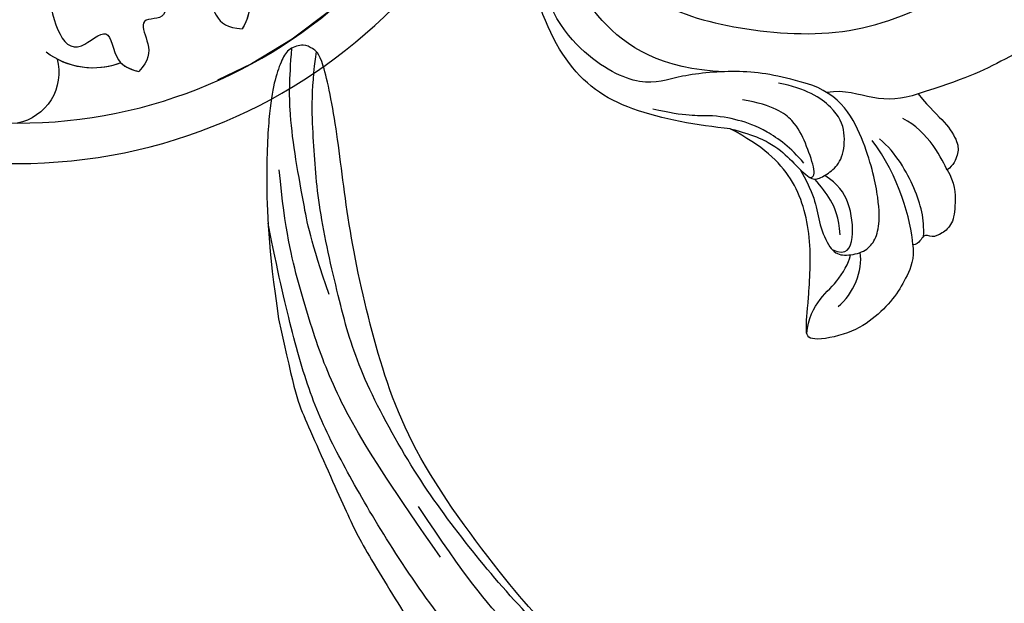
# Model space of a CAD drawing. Units: millimetres. Extents: x 817 to 2077, y 654 to 1545.
# Drawn here: x 1949 to 1963, y 1178 to 1187 of the extents above; entities that cross this region are included whole.
import ezdxf
from ezdxf.xclip import XClip

# ---------------------------------------------------------------- set-up
doc = ezdxf.new("R2010")
doc.units = ezdxf.units.MM
doc.header["$XCLIPFRAME"] = 2
doc.linetypes.add('ACAD_ISO03W100', pattern=[30, 12, -18])
for name, color, linetype in [('H-05.木作(粗線)', 3, 'Continuous'), ('H-06.木作(細線)', 8, 'Continuous'), ('H-08.木作(細線)', 8, 'Continuous')]:
    doc.layers.add(name, color=color, linetype=linetype)

# ---------------------------------------------------------------- blocks, each defined once
blk = doc.blocks.new('SE-21011-d')
at = {"layer": 'H-08.木作(細線)'}
for radius in [39.5, 36.5]:
    blk.add_circle((0, 0), radius, dxfattribs=at)
for centre, radius, start, end in [((-5.641, -26.653), 5.752, 249.03998, 307.4272), ((-5.641, -26.653), 5.752, 249.03998, 307.4272), ((-5.641, -26.653), 5.752, 249.03998, 297.81233), ((0.734, -32.745), 3.826, 164.77264, 258.93167), ((0.734, -32.745), 3.826, 164.77264, 258.93167), ((0.734, -32.745), 3.826, 164.77264, 258.93167)]:
    blk.add_arc(centre, radius, start, end, dxfattribs=at)
for points, knots in [([(-13.039, -14.771), (-14.172, -16.208), (-16.243, -18.85), (-20.598, -25.389), (-15.52, -25.372), (-17.653, -27.747), (-17.004, -28.948), (-16.712, -29.489)], [0.197624, 0.197624, 0.197624, 0.197624, 6.669132, 11.876441, 13.858737, 15.983185, 17.720544, 17.720544, 17.720544, 17.720544]), ([(-13.039, -14.771), (-14.172, -16.208), (-16.243, -18.85), (-20.598, -25.389), (-15.52, -25.372), (-17.653, -27.747), (-17.004, -28.948), (-16.712, -29.489)], [0.197624, 0.197624, 0.197624, 0.197624, 6.669132, 11.876441, 13.858737, 15.983185, 17.720544, 17.720544, 17.720544, 17.720544]), ([(-7.533, -17.543), (-8.174, -19.734), (-9.282, -22.41), (-12.089, -29.186), (-13.909, -26.453), (-14.779, -28.804), (-15.582, -29.429), (-16.712, -29.489)], [0.480189, 0.480189, 0.480189, 0.480189, 6.669132, 11.876441, 14.326586, 16.198276, 18.462255, 18.462255, 18.462255, 18.462255]), ([(-7.533, -17.543), (-8.174, -19.734), (-9.282, -22.41), (-12.089, -29.186), (-13.909, -26.453), (-14.779, -28.804), (-15.582, -29.429), (-16.712, -29.489)], [0.480189, 0.480189, 0.480189, 0.480189, 6.669132, 11.876441, 14.326586, 16.198276, 18.462255, 18.462255, 18.462255, 18.462255]), ([(-7.078, -17.732), (-8.174, -19.734), (-9.282, -22.41), (-12.089, -29.186), (-8.87, -28.54), (-9.917, -30.818), (-9.791, -31.827), (-9.035, -32.669)], [0.480189, 0.480189, 0.480189, 0.480189, 6.669132, 11.876441, 14.326586, 16.198276, 18.462255, 18.462255, 18.462255, 18.462255]), ([(-7.078, -17.732), (-8.174, -19.734), (-9.282, -22.41), (-12.089, -29.186), (-8.87, -28.54), (-9.917, -30.818), (-9.791, -31.827), (-9.035, -32.669)], [0.480189, 0.480189, 0.480189, 0.480189, 6.669132, 11.876441, 14.326586, 16.198276, 18.462255, 18.462255, 18.462255, 18.462255]), ([(-1.225, -19.666), (-1.44, -21.483), (-1.844, -24.816), (-3.387, -32.517), (-6.966, -28.915), (-7.137, -32.103), (-8.446, -32.493), (-9.035, -32.669)], [0.199393, 0.199393, 0.199393, 0.199393, 6.669132, 11.876441, 13.858737, 15.983185, 17.720544, 17.720544, 17.720544, 17.720544]), ([(-1.225, -19.666), (-1.44, -21.483), (-1.844, -24.816), (-3.387, -32.517), (-6.966, -28.915), (-7.137, -32.103), (-8.446, -32.493), (-9.035, -32.669)], [0.199393, 0.199393, 0.199393, 0.199393, 6.669132, 11.876441, 13.858737, 15.983185, 17.720544, 17.720544, 17.720544, 17.720544]), ([(-9.732, -23.496), (-9.732, -23.496), (-10.537, -25.439), (-12.089, -29.186), (-13.909, -26.453), (-14.779, -28.804), (-15.582, -29.429), (-16.712, -29.489)], [6.669125, 6.669125, 6.669125, 6.669125, 6.669132, 11.876441, 14.326586, 16.198276, 18.462255, 18.462255, 18.462255, 18.462255]), ([(-9.732, -23.496), (-9.732, -23.496), (-10.537, -25.439), (-12.089, -29.186), (-8.87, -28.54), (-9.917, -30.818), (-9.791, -31.827), (-9.035, -32.669)], [6.669125, 6.669125, 6.669125, 6.669125, 6.669132, 11.876441, 14.326586, 16.198276, 18.462255, 18.462255, 18.462255, 18.462255])]:
    blk.add_open_spline(points, degree=3, knots=knots, dxfattribs=at)
for points in [[(-17.201, -28.088), (-17.201, -28.584), (-16.956, -29.037), (-16.712, -29.489)], [(-7.699, -32.024), (-8.049, -32.375), (-8.542, -32.522), (-9.035, -32.669)]]:
    blk.add_open_spline(points, degree=3, dxfattribs=at)
blk = doc.blocks.new('SE-21091L')
at = {"layer": 'H-08.木作(細線)'}
for points in [[(-51.6, 45.868), (-54.205, 45.17), (-58.286, 42.565), (-64.178, 37.945), (-68.198, 32.51), (-69.774, 29.729), (-71.123, 26.545)], [(-52.241, 13.011), (-52.659, 12.593), (-53.115, 11.804), (-54.284, 10.634), (-55.401, 9.967), (-55.993, 9.506), (-56.537, 9.701), (-56.708, 10.096), (-57.198, 10.06), (-57.651, 10.168), (-58.564, 11.325), (-59.491, 14.107), (-58.652, 17.35), (-54.793, 20.003), (-49.233, 18.772), (-46.154, 14.817), (-46.347, 9.917), (-47.831, 5.583), (-51.894, 2.206), (-56.632, 1.107), (-62.621, 2.275), (-66.57, 5.909), (-67.833, 13.211), (-67.424, 21.719), (-63.254, 28.753), (-58.569, 34.419), (-46.139, 41.521), (-26.466, 41.687), (-13.692, 37.411), (-5.888, 32.465), (2.439, 25.16), (7.441, 19.422), (11.467, 11.895), (13.251, 7.685), (15.33, 0.401), (15.606, -11.018), (17.417, -18.374), (19.464, -25.063), (22.441, -30.018)], [(-76.539, 29.233), (-77.383, 29.885), (-79.064, 30.134), (-80.55, 30.045), (-81.285, 29.319), (-81.701, 28.591), (-81.344, 27.89), (-82.2, 27.741), (-82.335, 27.242)], [(-71.123, 26.545), (-72.147, 27.531), (-72.998, 28.805), (-74.46, 29.892), (-75.311, 29.942), (-76.144, 29.661), (-76.539, 29.233)], [(-76.539, 29.233), (-75.946, 28.89), (-73.749, 27.544), (-73.066, 25.577)], [(-81.621, 27.966), (-80.348, 27.924), (-78.21, 27.163), (-75.682, 25.355), (-74.719, 24.012)], [(-82.335, 27.242), (-83.349, 27.468), (-84.712, 27.03), (-86.244, 26.358), (-87.925, 25.062), (-89.41, 23.236), (-90.265, 20.226), (-89.497, 19.918), (-87.471, 19.93), (-82.385, 19.779), (-78.117, 18.095), (-76.117, 15.445), (-75.061, 12.895)], [(-82.335, 27.242), (-80.547, 26.949), (-77.265, 25.692), (-74.895, 23.476)], [(-71.123, 26.545), (-71.671, 25.38), (-71.958, 23.221), (-71.323, 21.077), (-71.682, 19.777)], [(-77.625, 18.404), (-78.95, 19.303), (-79.974, 19.783), (-81.731, 20.254), (-83.441, 21.241), (-83.682, 22.184), (-83.29, 23.61), (-82.491, 24.354), (-81.329, 24.632), (-79.42, 24.487), (-75.332, 23.197), (-71.616, 20.834), (-71.154, 18.118)], [(-87.433, 22.171), (-86.424, 23.18), (-84.553, 23.773), (-83.271, 23.401)], [(-89.634, 20.036), (-88.549, 20.02), (-86.816, 20.748), (-85.536, 22.072), (-83.789, 22.739), (-83.517, 22.681)], [(-83.26, 21.3), (-83.655, 22.459), (-82.4, 22.916), (-79.473, 22.289), (-78.401, 21.273), (-77.822, 20.234)], [(-75.061, 12.895), (-75.061, 10.494), (-74.656, 5.027), (-71.88, 0.089), (-64.312, -3.827), (-55.125, -3.748), (-47.974, -0.377), (-43.735, 6.91), (-43.361, 12.373), (-44.936, 18.903), (-50.132, 22.535), (-53.515, 22.726), (-54.618, 22.517)], [(-82.105, 21.785), (-80.817, 21.6), (-79.463, 20.819), (-78.711, 20.067), (-78.173, 19.529)], [(-75.061, 12.895), (-75.373, 14.86), (-76.032, 16.518), (-77.125, 17.833), (-78.278, 19.205), (-78.149, 19.809), (-77.487, 20.714), (-76.51, 21.46), (-74.486, 21.484), (-72.762, 20.608), (-71.504, 18.186), (-71.352, 16.137)], [(-78.085, 19.117), (-78.093, 19.474), (-77.42, 19.474), (-75.536, 18.554), (-74.002, 17.669), (-73.008, 15.947), (-72.826, 13.601)], [(-77.064, 18.579), (-76.025, 17.541), (-74.819, 15.451), (-74.333, 13.467), (-74.135, 11.279), (-74.503, 9.543), (-74.171, 7.047)], [(-71.154, 18.118), (-70.75, 16.076), (-70.581, 13.233), (-71.465, 8.626), (-72.724, 6.299), (-70.955, 1.348), (-66.658, -2.345), (-60.797, -3.213)], [(-70.886, 12.038), (-71.168, 7.406), (-68.361, 1.828), (-61.834, -1.63), (-56.6, -2.067), (-51.967, -1.233), (-47.824, 1.76), (-45.731, 4.505), (-43.981, 9.126), (-44.137, 10.992)]]:
    blk.add_open_spline(points, degree=3, dxfattribs=at)
blk = doc.blocks.new('SE-21109L')
at = {"layer": 'H-08.木作(細線)'}
for points in [[(152.795, -10.503), (149.685, -5.605), (148.904, -4.744), (143.139, 1.16), (141.227, 3.043), (135.461, 7.547), (133.226, 9), (129.375, 11.152), (123.298, 14.081), (119.638, 15.506), (113.529, 17.173), (106.452, 18.491), (101.116, 19.912), (92.95, 19.896), (80.685, 19.891), (72.076, 18.068), (58.792, 14.11)], [(51.65, -8.843), (54.337, -5.961), (57.544, -3.445), (60.687, -1.177), (64.338, 1.08), (68.555, 3.264), (72.289, 5.087), (77.175, 7.126), (82.106, 8.739), (88.359, 10.109), (93.598, 10.971), (98.494, 11.304), (105.277, 11.304), (110.936, 10.811), (115.325, 10.071), (120.923, 8.516), (129.107, 5.018), (133.026, 2.708), (138.195, -1.04)], [(97.858, 9.841), (102.785, 9.841), (106.097, 9.639), (110.035, 9.301), (115.06, 8.136), (120.979, 6.342), (123.971, 4.991), (128.044, 3.251), (139.754, -4.099), (145.407, -10.978), (150.361, -18.642), (153.541, -25.114), (156.583, -30.04), (157.461, -30.189), (158.119, -30.327), (159.111, -29.598), (159.28, -28.691), (159.28, -27.129), (158.9, -24.927), (157.55, -20.501), (155.361, -15.144), (152.795, -10.503)], [(135.356, 1.923), (140.306, -1.493), (145.249, -5.182), (148.974, -9.001), (152.354, -13.476), (154.575, -16.695), (156.608, -20.888)]]:
    blk.add_open_spline(points, degree=3, dxfattribs=at)
for points, knots in [([(111.491, 13.468), (122.518, 11.569), (127.904, 9.534), (134.215, 6.008), (140.132, 1.717), (144.707, -2.136), (148.281, -5.491), (151.493, -9.83), (154.08, -13.753), (156.006, -16.88)], [0, 0, 0, 0, 1, 2, 3, 4, 5, 6, 6.927959, 6.927959, 6.927959, 6.927959]), ([(49.445, -10.842), (54.052, -6.907), (58.212, -3.85), (62.772, -0.72), (73.799, 4.803), (80.095, 7.476), (93.14, 10.187), (102.373, 10.419), (111.132, 9.75), (117.945, 7.918), (122.139, 6.186), (128.38, 3.529), (134.471, 0.042), (140.135, -3.793), (145.962, -9.021), (148.841, -12.978), (152.87, -19.127), (154.856, -23.493), (156.43, -27.126), (157.069, -30.073)], [0, 0, 0, 0, 1, 2, 3, 4, 5, 6, 7, 8, 9, 10, 11, 12, 13, 14, 15, 16, 16.960978, 16.960978, 16.960978, 16.960978]), ([(149.891, -13.493), (152.581, -16.713), (154.083, -19.275), (156.003, -22.483), (157.436, -25.29), (158.18, -27.25), (158.876, -29.691)], [0, 0, 0, 0, 1, 2, 3, 3.932414, 3.932414, 3.932414, 3.932414])]:
    blk.add_open_spline(points, degree=3, knots=knots, dxfattribs=at)
blk = doc.blocks.new('立揚展板用1129-157-14')
at = {"layer": 'H-05.木作(粗線)', "color": 6, "linetype": 'ACAD_ISO03W100'}
blk.add_circle((10198.869, 4619.929), 36.5, dxfattribs=at)
at = {"xscale": -1, "rotation": 264.4147144963499}
blk.add_blockref('SE-21091L', (10246.284, 4658.973), dxfattribs=at)
at = {"xscale": -1}
blk.add_blockref('SE-21011-d', (10198.869, 4619.929), dxfattribs=at)
at = {"rotation": 159.620939255253}
blk.add_blockref('SE-21109L', (10357.857, 4505.847), dxfattribs=at)

msp = doc.modelspace()

# ---------------------------------------------------------------- block references
at = {"layer": 'H-06.木作(細線)', "color": 250, "true_color": 0x1b232c}
ref = msp.add_blockref('立揚展板用1129-157-14', (-98.267, 265.61), dxfattribs=dict(at, xscale=0.200704, yscale=0.200704, zscale=0.200704))
XClip(ref).set_block_clipping_path([(9818.8688405347, 2873.0482612545), (10580.7023106647, 5113.0482612545)])

doc.saveas('drawing.dxf')
